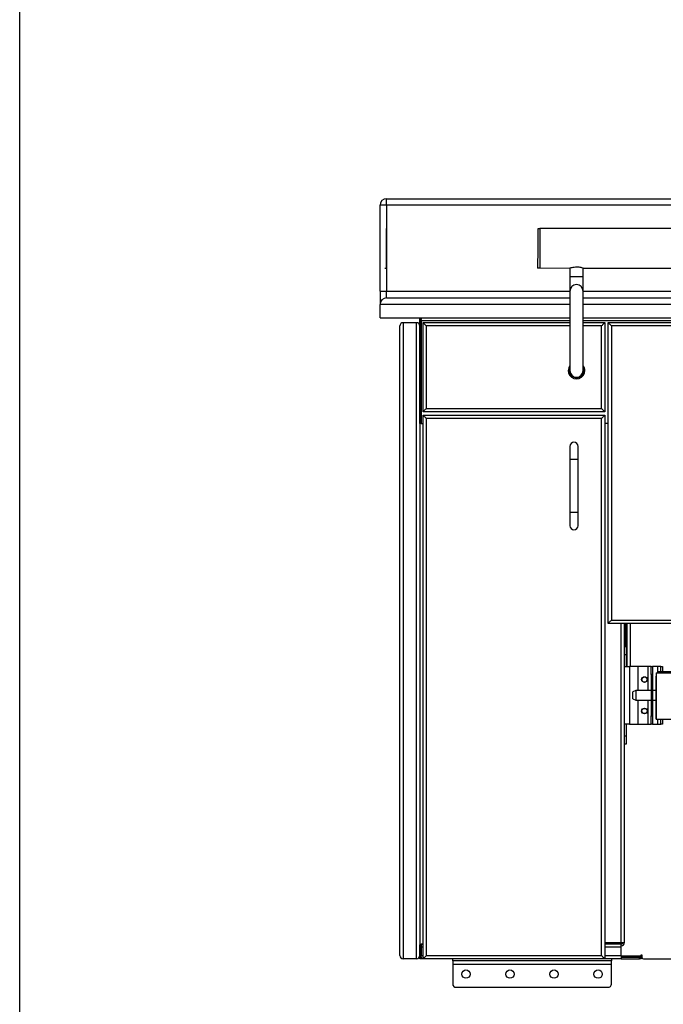
# Model space of a CAD drawing. Extents: x -597 to 1826, y -31 to 248.
# Drawn here: x -437 to -413, y -4 to 33 of the extents above; entities that cross this region are included whole.
import ezdxf

# ---------------------------------------------------------------- set-up
doc = ezdxf.new("R2010")
doc.units = 0
doc.header["$MEASUREMENT"] = 0
doc.layers.get('0').update_dxf_attribs({"linetype": 'CONTINUOUS'})
doc.layers.add('DIM', color=4, linetype='CONTINUOUS')

msp = doc.modelspace()

# ---------------------------------------------------------------- linework, layer by layer
at = {"linetype": 'Continuous'}
for p, q in [((-423.344, 26.054), (-423.344, 26.304)), ((-423.344, 26.304), (-371.078, 26.304)), ((-423.344, 26.054), (-423.594, 26.054)), ((-423.594, 25.179), (-423.594, 26.054)), ((-370.904, 26.054), (-423.344, 26.054)), ((-423.344, 26.054), (-423.344, 25.179)), ((-423.594, 22.804), (-423.594, 25.179)), ((-423.344, 24.429), (-423.344, 25.179)), ((-423.344, 25.179), (-423.344, 23.679)), ((-423.344, 25.179), (-423.344, 22.804)), ((-417.618, 24.424), (-417.618, 25.174)), ((-381.648, 25.179), (-417.543, 25.174)), ((-423.344, 23.679), (-423.344, 24.429)), ((-423.419, 23.679), (-423.344, 23.679)), ((-417.624, 23.672), (-416.41, 23.684)), ((-416.41, 23.684), (-416.41, 23.366)), ((-415.91, 23.366), (-415.91, 23.684)), ((-415.897, 23.68), (-391.357, 23.679)), ((-416.41, 23.366), (-416.41, 22.804)), ((-416.41, 23.366), (-415.91, 23.366)), ((-415.91, 22.804), (-415.91, 23.366)), ((-423.594, 22.804), (-423.344, 22.804)), ((-423.594, 22.804), (-423.594, 22.304)), ((-423.344, 22.554), (-423.344, 22.804)), ((-423.344, 22.804), (-416.41, 22.804)), ((-416.41, 22.804), (-416.41, 19.804)), ((-415.91, 19.804), (-415.91, 22.804)), ((-415.91, 22.804), (-391.344, 22.804)), ((-423.344, 22.554), (-416.41, 22.554)), ((-415.91, 22.554), (-391.344, 22.554)), ((-423.594, 21.804), (-423.594, 22.304)), ((-416.41, 22.304), (-423.594, 22.304)), ((-391.344, 22.304), (-415.91, 22.304)), ((-423.594, 21.804), (-416.41, 21.804)), ((-422.719, 21.616), (-422.719, -2.446)), ((-422.219, 21.616), (-422.719, 21.616)), ((-422.219, -2.446), (-422.219, 21.616)), ((-422.094, 21.741), (-422.094, 21.804)), ((-422.034, 21.741), (-422.094, 21.741)), ((-422.094, 17.896), (-422.094, 21.741)), ((-422.034, 21.804), (-422.034, 21.741)), ((-422.034, 17.896), (-422.034, 21.741)), ((-422.034, 21.682), (-422.034, 17.804)), ((-416.41, 21.682), (-422.034, 21.682)), ((-421.969, 21.619), (-416.41, 21.619)), ((-421.969, 18.244), (-421.969, 21.619)), ((-415.91, 21.804), (-391.344, 21.804)), ((-391.344, 21.682), (-415.91, 21.682)), ((-415.91, 21.619), (-415.094, 21.619)), ((-415.094, 21.619), (-415.094, 18.244)), ((-414.969, 10.244), (-414.969, 21.619)), ((-414.969, 21.619), (-396.219, 21.619)), ((-422.844, -2.321), (-422.844, 21.491)), ((-421.844, 21.494), (-421.844, 18.369)), ((-416.41, 21.494), (-421.844, 21.494)), ((-415.219, 21.494), (-415.91, 21.494)), ((-415.219, 18.369), (-415.219, 21.494)), ((-414.844, 21.494), (-414.844, 10.369)), ((-396.344, 21.494), (-414.844, 21.494)), ((-421.844, 18.369), (-415.219, 18.369)), ((-415.219, 18.369), (-415.094, 18.244)), ((-422.094, 17.896), (-422.034, 17.896)), ((-422.094, 17.834), (-422.094, 17.896)), ((-415.094, 18.244), (-421.969, 18.244)), ((-421.969, 18.116), (-415.094, 18.116)), ((-421.969, -2.446), (-421.969, 18.116)), ((-415.219, 17.991), (-421.844, 17.991)), ((-421.844, 17.991), (-421.844, -2.321)), ((-415.219, -2.321), (-415.219, 17.991)), ((-415.094, 18.116), (-415.094, -2.446)), ((-422.034, 17.834), (-422.094, 17.834)), ((-422.094, 17.804), (-422.094, 17.834)), ((-422.094, 17.804), (-422.094, -1.884)), ((-422.034, 17.804), (-422.094, 17.804)), ((-422.034, 17.804), (-421.969, 17.804)), ((-421.972, 17.804), (-421.972, -1.884)), ((-421.969, 17.804), (-421.972, 17.804)), ((-414.969, 17.804), (-415.094, 17.804)), ((-396.219, 10.244), (-414.969, 10.244)), ((-414.844, 10.369), (-396.344, 10.369)), ((-414.466, -1.824), (-414.466, 10.244)), ((-414.344, -1.824), (-414.344, 10.244)), ((-414.313, 10.244), (-414.313, 9.366)), ((-414.253, 10.244), (-414.253, 8.994)), ((-414.128, 10.244), (-414.128, 8.616)), ((-414.344, 9.366), (-414.284, 9.366)), ((-414.284, 9.366), (-414.284, 9.054)), ((-414.284, 9.054), (-414.344, 9.054)), ((-414.284, 9.054), (-414.284, 8.616)), ((-414.284, 8.994), (-414.253, 8.994)), ((-414.253, 8.994), (-414.253, 8.906)), ((-414.344, 8.616), (-414.159, 8.616)), ((-414.253, 8.906), (-414.284, 8.906)), ((-414.253, 8.906), (-414.253, 8.616)), ((-414.159, 8.616), (-414.159, 6.429)), ((-413.841, 8.616), (-414.159, 8.616)), ((-413.841, 8.616), (-413.841, 7.71)), ((-413.466, 8.616), (-413.841, 8.616)), ((-413.341, 8.616), (-413.466, 8.616)), ((-413.466, 8.616), (-413.466, 7.71)), ((-413.341, 8.304), (-413.341, 8.616)), ((-413.341, 8.616), (-413.281, 8.616)), ((-413.096, 8.616), (-413.281, 8.616)), ((-413.281, 8.616), (-413.281, 8.304)), ((-412.971, 8.616), (-413.096, 8.616)), ((-413.096, 8.616), (-413.096, 8.376)), ((-412.971, 8.616), (-412.911, 8.616)), ((-412.971, 8.427), (-412.971, 8.616)), ((-412.911, 8.616), (-412.911, 8.427)), ((-413.281, 8.304), (-413.341, 8.304)), ((-413.341, 8.304), (-413.341, 6.741)), ((-413.281, 8.304), (-413.281, 6.741)), ((-413.154, 8.367), (-413.154, 6.617)), ((-413.154, 8.367), (-410.094, 8.367)), ((-413.154, 6.617), (-413.154, 8.242)), ((-413.094, 8.378), (-413.105, 8.367)), ((-413.094, 8.427), (-413.094, 8.378)), ((-413.094, 8.427), (-410.094, 8.427)), ((-413.094, 8.378), (-413.094, 8.367)), ((-412.969, 8.427), (-412.978, 8.427)), ((-412.969, 8.427), (-412.844, 8.427)), ((-412.969, 8.427), (-412.969, 8.427)), ((-413.911, 7.71), (-414.036, 7.66)), ((-414.036, 7.385), (-414.036, 7.66)), ((-413.341, 7.71), (-413.911, 7.71)), ((-413.911, 7.71), (-413.911, 7.335)), ((-413.154, 7.71), (-413.281, 7.71)), ((-414.036, 7.385), (-413.911, 7.335)), ((-413.911, 7.335), (-413.341, 7.335)), ((-413.841, 7.335), (-413.841, 6.429)), ((-413.466, 7.335), (-413.466, 6.429)), ((-413.281, 7.335), (-413.154, 7.335)), ((-413.341, 6.429), (-413.341, 6.741)), ((-413.341, 6.741), (-413.281, 6.741)), ((-413.281, 6.741), (-413.281, 6.429)), ((-414.159, 6.429), (-414.344, 6.429)), ((-414.284, 6.429), (-414.284, 5.991)), ((-414.159, 6.429), (-413.841, 6.429)), ((-413.841, 6.429), (-413.466, 6.429)), ((-413.466, 6.429), (-413.341, 6.429)), ((-413.281, 6.429), (-413.341, 6.429)), ((-413.281, 6.429), (-413.096, 6.429)), ((-413.154, 6.617), (-410.094, 6.617)), ((-413.096, 6.617), (-413.096, 6.429)), ((-413.096, 6.429), (-412.971, 6.429)), ((-412.971, 6.429), (-412.971, 6.617)), ((-412.911, 6.429), (-412.971, 6.429)), ((-412.911, 6.617), (-412.911, 6.429)), ((-414.344, 5.991), (-414.284, 5.991)), ((-414.284, 5.991), (-414.284, 5.679)), ((-414.284, 5.679), (-414.344, 5.679)), ((-414.342, 5.161), (-414.342, 5.679)), ((-414.344, 5.161), (-414.342, 5.161)), ((-415.094, -1.824), (-414.466, -1.824)), ((-414.466, -1.824), (-414.344, -1.824)), ((-422.094, -1.884), (-421.972, -1.884)), ((-422.094, -1.884), (-422.094, -1.914)), ((-422.094, -1.914), (-422.034, -1.914)), ((-422.094, -1.977), (-422.094, -1.914)), ((-422.094, -2.384), (-422.094, -1.977)), ((-422.034, -1.977), (-422.094, -1.977)), ((-422.034, -1.884), (-422.034, -1.886)), ((-421.969, -1.886), (-422.034, -1.886)), ((-422.034, -1.886), (-422.034, -1.914)), ((-422.034, -1.914), (-422.034, -1.977)), ((-422.034, -2.384), (-422.034, -1.977)), ((-422.034, -2.008), (-422.034, -2.324)), ((-421.969, -2.008), (-422.034, -2.008)), ((-421.972, -1.884), (-421.969, -1.884)), ((-421.972, -1.886), (-421.972, -1.884)), ((-414.466, -1.886), (-415.094, -1.886)), ((-414.466, -2.008), (-415.094, -2.008)), ((-414.466, -2.008), (-414.466, -1.886)), ((-414.466, -2.324), (-414.466, -2.008)), ((-422.219, -2.446), (-422.719, -2.446)), ((-422.094, -2.384), (-422.034, -2.384)), ((-422.094, -2.446), (-422.094, -2.384)), ((-422.034, -2.446), (-422.094, -2.446)), ((-421.969, -2.324), (-422.034, -2.324)), ((-422.034, -2.384), (-422.034, -2.446)), ((-421.969, -2.446), (-422.034, -2.446)), ((-415.094, -2.446), (-421.969, -2.446)), ((-421.844, -2.321), (-415.219, -2.321)), ((-420.844, -2.521), (-420.844, -2.446)), ((-414.844, -2.521), (-420.844, -2.521)), ((-420.844, -2.521), (-420.844, -2.646)), ((-414.466, -2.324), (-415.094, -2.324)), ((-414.466, -2.446), (-415.094, -2.446)), ((-414.844, -2.446), (-414.844, -2.521)), ((-414.844, -2.646), (-414.844, -2.521)), ((-414.466, -2.324), (-414.466, -2.446)), ((-414.466, -2.324), (-413.716, -2.324)), ((-414.466, -2.386), (-413.778, -2.386)), ((-414.466, -2.446), (-413.778, -2.446)), ((-413.778, -2.446), (-413.778, -2.386)), ((-413.778, -2.386), (-413.716, -2.386)), ((-413.716, -2.446), (-413.778, -2.446)), ((-413.716, -2.294), (-413.686, -2.294)), ((-413.716, -2.324), (-413.716, -2.294)), ((-413.716, -2.324), (-413.716, -2.386)), ((-413.716, -2.386), (-413.716, -2.446)), ((-413.686, -2.294), (-413.686, -2.384)), ((-413.623, -2.446), (-411.591, -2.446)), ((-420.844, -2.646), (-414.844, -2.646)), ((-420.844, -2.646), (-420.844, -3.396)), ((-414.844, -3.396), (-414.844, -2.646)), ((-420.719, -3.521), (-414.969, -3.521))]:
    msp.add_line(p, q, dxfattribs=at)
for p, q in [((-417.618, 25.174), (-417.543, 25.174)), ((-417.543, 25.174), (-417.543, 23.672)), ((-417.624, 23.672), (-417.618, 24.424)), ((-417.543, 23.672), (-417.624, 23.672)), ((-416.414, 16.938), (-416.414, 16.438)), ((-416.101, 16.438), (-416.101, 16.938)), ((-416.414, 16.438), (-416.414, 14.437)), ((-416.257, 16.438), (-416.414, 16.438)), ((-416.101, 16.438), (-416.257, 16.438)), ((-416.101, 14.437), (-416.101, 16.438)), ((-416.414, 14.437), (-416.414, 13.937)), ((-416.257, 14.437), (-416.414, 14.437)), ((-416.101, 14.437), (-416.257, 14.437)), ((-416.101, 13.937), (-416.101, 14.437))]:
    msp.add_line(p, q)
at = {"linetype": 'Continuous', "flags": 128}
for points in [[(-421.969, 21.619), (-421.967, 21.617), (-421.961, 21.611), (-421.952, 21.602), (-421.94, 21.589), (-421.924, 21.574), (-421.906, 21.556), (-421.887, 21.536), (-421.865, 21.515), (-421.844, 21.494)], [(-415.094, 21.619), (-415.096, 21.617), (-415.101, 21.611), (-415.111, 21.602), (-415.123, 21.589), (-415.138, 21.574), (-415.156, 21.556), (-415.176, 21.536), (-415.197, 21.515), (-415.219, 21.494)], [(-414.844, 21.494), (-414.868, 21.518), (-414.892, 21.541), (-414.913, 21.563), (-414.932, 21.582), (-414.948, 21.597), (-414.959, 21.609), (-414.966, 21.616), (-414.969, 21.619)], [(-415.91, 19.913), (-415.894, 19.866), (-415.887, 19.804)], [(-421.844, 18.369), (-421.865, 18.347), (-421.887, 18.326), (-421.906, 18.306), (-421.924, 18.288), (-421.94, 18.273), (-421.952, 18.26), (-421.961, 18.251), (-421.967, 18.245), (-421.969, 18.244)], [(-421.844, 17.991), (-421.868, 18.015), (-421.892, 18.039), (-421.913, 18.06), (-421.932, 18.079), (-421.948, 18.095), (-421.959, 18.107), (-421.966, 18.114), (-421.969, 18.116)], [(-415.094, 18.116), (-415.096, 18.114), (-415.101, 18.108), (-415.111, 18.099), (-415.123, 18.087), (-415.138, 18.071), (-415.156, 18.054), (-415.176, 18.034), (-415.197, 18.013), (-415.219, 17.991)], [(-414.969, 10.244), (-414.966, 10.246), (-414.959, 10.253), (-414.948, 10.265), (-414.932, 10.28), (-414.913, 10.299), (-414.892, 10.321), (-414.868, 10.344), (-414.844, 10.369)], [(-413.094, 8.379), (-413.1, 8.373), (-413.105, 8.367)], [(-421.844, -2.321), (-421.868, -2.346), (-421.892, -2.369), (-421.913, -2.391), (-421.932, -2.41), (-421.948, -2.425), (-421.959, -2.437), (-421.966, -2.444), (-421.969, -2.446)], [(-415.094, -2.446), (-415.096, -2.444), (-415.103, -2.437), (-415.115, -2.425), (-415.13, -2.41), (-415.149, -2.391), (-415.171, -2.369), (-415.194, -2.346), (-415.219, -2.321)]]:
    msp.add_lwpolyline(points, dxfattribs=at)
at = {"linetype": 'Continuous'}
for centre, radius in [((-413.591, 8.116), 0.109), ((-413.591, 8.116), 0.1), ((-413.591, 6.929), 0.109), ((-413.591, 6.929), 0.1), ((-420.344, -3.021), 0.156), ((-418.678, -3.021), 0.156), ((-417.011, -3.021), 0.156), ((-415.344, -3.021), 0.156)]:
    msp.add_circle(centre, radius, dxfattribs=at)
for centre, radius, start, end in [((-423.344, 26.054), 0.25, 90, 180), ((-416.16, 22.804), 0.25, 0, 180), ((-423.344, 22.304), 0.25, 90, 180), ((-422.719, 21.491), 0.125, 90, 180), ((-422.219, 21.491), 0.125, 0, 90), ((-416.16, 19.804), 0.313, 143.1301, 0), ((-416.16, 19.804), 0.273, 156.3126, 0), ((-416.16, 19.804), 0.25, 180, 0), ((-416.16, 19.804), 0.313, 0, 36.8699), ((-414.466, -1.824), 0.122, 270, 0), ((-414.466, -1.824), 0.062, 270, 0), ((-422.719, -2.321), 0.125, 180, 270), ((-422.219, -2.321), 0.125, 270, 360), ((-413.623, -2.384), 0.0625, 180, 270), ((-420.719, -3.396), 0.125, 180, 270), ((-414.969, -3.396), 0.125, 270, 0)]:
    msp.add_arc(centre, radius, start, end, dxfattribs=at)
for centre, start, end in [((-416.257, 16.938), 90, 180), ((-416.257, 16.938), 0, 90), ((-416.257, 13.937), 180, 270), ((-416.257, 13.937), 270, 0)]:
    msp.add_arc(centre, 0.156, start, end)
for points, knots in [([(-416.423, 23.679), (-416.422, 23.68), (-416.422, 23.68), (-416.388, 23.691), (-416.331, 23.707), (-416.252, 23.723), (-416.191, 23.726), (-416.16, 23.727)], [0, 0, 0, 0, 0.151022, 0.352653, 0.562349, 0.781541, 1, 1, 1, 1]), ([(-416.16, 23.727), (-416.131, 23.726), (-416.074, 23.724), (-415.996, 23.709), (-415.936, 23.693), (-415.899, 23.68), (-415.898, 23.68), (-415.897, 23.68)], [0, 0, 0, 0, 0.205531, 0.410741, 0.624216, 0.843944, 1, 1, 1, 1])]:
    msp.add_open_spline(points, degree=3, knots=knots, dxfattribs=at)
at = {"layer": 'DIM', "color": 4}
msp.add_lwpolyline([(-437.227, 84.554), (-296.327, 84.554), (-296.327, -31.138), (-437.227, -31.138)], close=True, dxfattribs=at)

doc.saveas('drawing.dxf')
